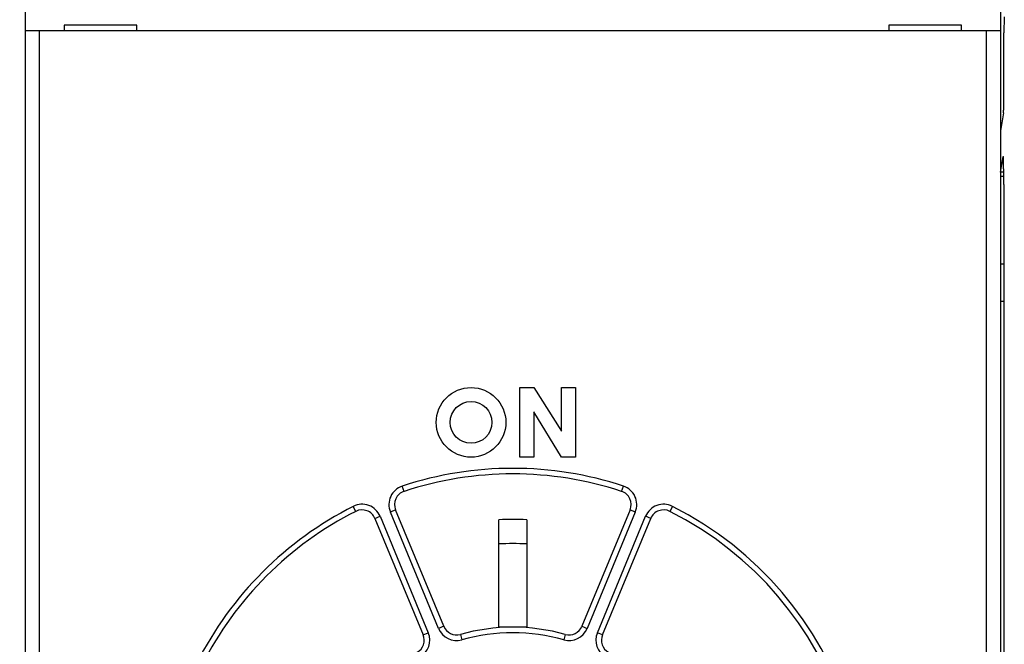
# Model space of a CAD drawing. Extents: x 65 to 594, y 0 to 383.
# Drawn here: x 470 to 505, y 150 to 173 of the extents above; entities that cross this region are included whole.
import ezdxf

# ---------------------------------------------------------------- set-up
doc = ezdxf.new("R2010")
doc.units = 0
doc.linetypes.add('HIDDENNEW0', pattern=[4.5, 1.5, -1.5, 1.5])
for name, color, linetype in [('5', 7, 'CONTINUOUS'), ('MUOTOVIIVAT', 40, 'HIDDENNEW0'), ('TANGVIIVATNONDEF', 3, 'HIDDENNEW0')]:
    doc.layers.add(name, color=color, linetype=linetype)
doc.styles.get("Standard").update_dxf_attribs({"font": 'monotxt.shx'})
doc.dimstyles.new('DSTYLE1', dxfattribs={"dimtxt": 3, "dimasz": 3, "dimexe": 3, "dimexo": 0, "dimgap": 2, "dimtad": 1, "dimrnd": 0.1, "dimzin": 3, "dimcen": 0.09, "dimazin": 3, "dimtp": 1, "dimtm": 1, "dimtfac": 1, "dimtofl": 0, "dimtmove": 0, "dimatfit": 3})

# ---------------------------------------------------------------- blocks, each defined once
blk = doc.blocks.new('_AH1')
at = {"color": 0, "linetype": 'CONTINUOUS'}
for p, q in [((-1, 0.166667), (0, 0)), ((-1, 0.166667), (-1, -0.166667)), ((0, 0), (-1, -0.166667)), ((0, 0), (-1, 0))]:
    blk.add_line(p, q, dxfattribs=at)
blk = doc.blocks.new('*D29830')
at = {"layer": '5', "color": 1, "linetype": 'CONTINUOUS'}
for p, q in [((359.90454, 182.36862), (359.90454, 226.44373)), ((540.20456, 158.42663), (540.20456, 226.44373)), ((359.90454, 223.44373), (450.05455, 223.44373)), ((540.20456, 223.44373), (450.05455, 223.44373))]:
    blk.add_line(p, q, dxfattribs=at)
at = {"layer": '5', "color": 1, "xscale": 3, "yscale": 3, "zscale": 3, "rotation": 180}
blk.add_blockref('_AH1', (359.90454, 223.44373), dxfattribs=at)
at = {"layer": '5', "color": 1, "xscale": 3, "yscale": 3, "zscale": 3}
blk.add_blockref('_AH1', (540.20456, 223.44373), dxfattribs=at)
at = {"layer": '5', "color": 1, "linetype": 'CONTINUOUS'}
blk.add_text('180,3', height=3, rotation=360, dxfattribs=at).set_placement((442.55455, 225.44473))

msp = doc.modelspace()

# ---------------------------------------------------------------- linework, layer by layer
at = {"layer": 'MUOTOVIIVAT', "color": 40, "linetype": 'CONTINUOUS'}
for p, q in [((469.90454, 188.86861), (469.90454, 98.86861)), ((504.90454, 180.37309), (504.90454, 172.27309)), ((473.90454, 172.47309), (471.30454, 172.47309)), ((471.30454, 172.47309), (471.30454, 172.27309)), ((473.90454, 172.27309), (473.90454, 172.47309)), ((500.90454, 172.47309), (500.90454, 172.27309)), ((503.50454, 172.47309), (500.90454, 172.47309)), ((503.50454, 172.27309), (503.50454, 172.47309)), ((505.04244, 172.77305), (505.02499, 172.19569)), ((470.40454, 172.27309), (469.90454, 172.27309)), ((504.40454, 172.27309), (470.40454, 172.27309)), ((504.90454, 172.27309), (504.40454, 172.27309)), ((504.90454, 172.27309), (504.90454, 149.12989)), ((505.02499, 169.82582), (505.02499, 172.19569)), ((505.01715, 169.32831), (504.90455, 168.68455)), ((504.90887, 167.20181), (505.00579, 167.75607)), ((505.02499, 166.76105), (505.02499, 145.62304)), ((487.65496, 156.97309), (487.65496, 159.47309)), ((487.65496, 159.47309), (488.15496, 159.47309)), ((488.15496, 159.47309), (489.15496, 157.90359)), ((489.15496, 157.90359), (489.15496, 159.47309)), ((489.15496, 159.47309), (489.65496, 159.47309)), ((489.65496, 159.47309), (489.65496, 156.97309)), ((489.15496, 156.97309), (488.15496, 158.60147)), ((488.15496, 158.60147), (488.15496, 156.97309)), ((488.15496, 156.97309), (487.65496, 156.97309)), ((489.65496, 156.97309), (489.15496, 156.97309)), ((484.92471, 150.90519), (483.19483, 155.0815)), ((491.61426, 155.0815), (489.88438, 150.90519)), ((482.45573, 154.77535), (484.18561, 150.59905)), ((486.90454, 150.87309), (486.90454, 154.72761)), ((487.90454, 154.72761), (487.90454, 150.87309)), ((490.62348, 150.59905), (492.35336, 154.77535)), ((487.40454, 150.87309), (486.90454, 150.87309)), ((487.90454, 150.87309), (487.40454, 150.87309))]:
    msp.add_line(p, q, dxfattribs=at)
for points in [[(505.01715, 169.32831), (505.01764, 169.33148, 0.01625166), (505.01812, 169.33596, 0.00812639), (505.0186, 169.3418, 0.00483504), (505.01908, 169.34896, 0.00333993), (505.01954, 169.35749, 0.00240068), (505.02, 169.36732, 0.0018264), (505.02045, 169.37848, 0.00142762), (505.02088, 169.39088, 0.00116422), (505.0213, 169.40452, 0.00096295), (505.02169, 169.4193, 0.00081767), (505.02207, 169.43518, 0.00070198), (505.02243, 169.45206, 0.000614), (505.02277, 169.46989, 0.00054253), (505.02309, 169.48854, 0.00048582), (505.02338, 169.50795, 0.00043782), (505.02365, 169.528, 0.00039696), (505.02389, 169.5486, 0.00036693), (505.02411, 169.56966, 0.00034345), (505.0243, 169.59112, 0.00031356), (505.02447, 169.61274, 0.0002788), (505.02462, 169.63441, 0.00028343), (505.02474, 169.65649, 0.00030726), (505.02484, 169.67903, 0.00023441), (505.02492, 169.70022, 0.00010457), (505.02498, 169.71937, 0.00028923), (505.02502, 169.74333, 0.00046166), (505.02502, 169.77929, 0.00023437), (505.02499, 169.82582, 0.00013018)], [(505.02499, 166.76105), (505.02499, 166.79001, 0.00011804), (505.02497, 166.81876, 0.00012023), (505.02493, 166.84728, 0.0001218), (505.02489, 166.87557, 0.00012264), (505.02483, 166.90361, 0.000124), (505.02475, 166.93141, 0.0001255), (505.02467, 166.95894, 0.00012728), (505.02457, 166.98622, 0.000129), (505.02445, 167.01321, 0.00013108), (505.02433, 167.03993, 0.00013318), (505.02419, 167.06635, 0.00013565), (505.02403, 167.09248, 0.00013814), (505.02387, 167.1183, 0.00014104), (505.02369, 167.1438, 0.00014398), (505.0235, 167.16898, 0.00014738), (505.0233, 167.19384, 0.00015086), (505.02309, 167.21835, 0.00015483), (505.02286, 167.24252, 0.00015892), (505.02262, 167.26632, 0.00016357), (505.02237, 167.28978, 0.00016838), (505.02211, 167.31285, 0.00017384), (505.02183, 167.33555, 0.00017952), (505.02154, 167.35786, 0.00018528), (505.02125, 167.37976, 0.00019065), (505.02094, 167.40123, 0.00019731), (505.02062, 167.42227, 0.00020446), (505.02029, 167.44282, 0.0002132), (505.01995, 167.4629, 0.0002227), (505.0196, 167.48246, 0.00023417), (505.01924, 167.50151, 0.00024675), (505.01888, 167.52, 0.00026187), (505.0185, 167.53793, 0.00027866), (505.01812, 167.55527, 0.00029884), (505.01773, 167.57201, 0.00032152), (505.01733, 167.58811, 0.00034896), (505.01693, 167.60357, 0.00038027), (505.01652, 167.61836, 0.00041849), (505.01611, 167.63247, 0.00046276), (505.01568, 167.64587, 0.00051563), (505.01526, 167.65857, 0.00057399), (505.01482, 167.67053, 0.00064637), (505.01439, 167.6818, 0.00073016), (505.01395, 167.69232, 0.00083782), (505.0135, 167.70213, 0.00096768), (505.01305, 167.71119, 0.00113337), (505.01259, 167.71953, 0.00133214), (505.01213, 167.72711, 0.00162764), (505.01166, 167.73396, 0.0020458), (505.01119, 167.74003, 0.00253498), (505.01072, 167.74538, 0.003039), (505.01025, 167.74996, 0.00452687), (505.00976, 167.75375, 0.00813112), (505.00926, 167.75671, 0.01051201), (505.00879, 167.75905, 0.00492276), (505.00836, 167.76078, 0.03092251), (505.0078, 167.76122, 0.58826367), (505.00693, 167.75959, 0.10136845), (505.00579, 167.75607, 0.02166286)], [(504.90887, 167.20181), (504.90876, 167.20115, 0.00253405), (504.90865, 167.20046, 0.00226133), (504.90854, 167.19972, 0.0020199), (504.90843, 167.19895, 0.00182137), (504.90832, 167.19814, 0.00164466), (504.90821, 167.19728, 0.00149819), (504.9081, 167.19639, 0.00136559), (504.90799, 167.19545, 0.00125405), (504.90789, 167.19447, 0.00115197), (504.90778, 167.19346, 0.00106521), (504.90767, 167.1924, 0.000985), (504.90756, 167.19131, 0.0009162), (504.90745, 167.19017, 0.00085205), (504.90734, 167.189, 0.00079658), (504.90723, 167.18779, 0.00074448), (504.90712, 167.18653, 0.00069914), (504.90701, 167.18524, 0.00065624), (504.9069, 167.18391, 0.00061867), (504.90679, 167.18253, 0.00058299), (504.90669, 167.18112, 0.00055162), (504.90658, 167.17967, 0.00052146), (504.90647, 167.17818, 0.00049463), (504.90636, 167.17665, 0.00046946), (504.90625, 167.17508, 0.00044755), (504.90615, 167.17347, 0.00042456), (504.90604, 167.17182, 0.00040267), (504.90593, 167.17014, 0.00038733), (504.90582, 167.16841, 0.00037771), (504.90572, 167.16664, 0.00035046), (504.90561, 167.16484, 0.00031415), (504.9055, 167.16302, 0.00033272), (504.9054, 167.16112, 0.00037886), (504.90529, 167.15913, 0.00027436), (504.90518, 167.15724, 0.00009189), (504.90509, 167.15551, 0.00036973), (504.90497, 167.15321, 0.00059075), (504.90479, 167.14954, 0.00027109), (504.90455, 167.14467, 0.00013961)]]:
    msp.add_lwpolyline(points, format="xyb", dxfattribs=at)
for radius in [1.25, 0.75]:
    msp.add_circle((485.90454, 158.22309), radius, dxfattribs=at)
for centre, radius, start, end in [((487.40454, 143.87309), 12.5, 71.801222, 108.19878), ((483.65677, 155.27284), 0.5, 108.19878, 202.5), ((491.15232, 155.27284), 0.5, 337.5, 431.80122), ((487.40454, 143.87309), 12.5, 116.80122, 153.19878), ((481.99379, 154.58401), 0.5, 22.5, 116.80122), ((487.40454, 143.87309), 12.5, 244.30122, 423.19878), ((492.8153, 154.58401), 0.5, 63.198778, 157.5), ((487.40454, 143.87309), 10.86603, 87.362604, 92.637396), ((487.40454, 143.87309), 10, 87.134016, 92.865984), ((485.38665, 151.09653), 0.5, 202.5, 285.6079), ((489.42244, 151.09653), 0.5, 254.3921, 337.5), ((483.72367, 150.4077), 0.5, 299.3921, 382.5), ((487.40454, 143.87309), 7, 74.392103, 105.6079), ((491.08542, 150.4077), 0.5, 157.5, 240.6079)]:
    msp.add_arc(centre, radius, start, end, dxfattribs=at)
at = {"layer": 'TANGVIIVATNONDEF', "color": 3, "linetype": 'CONTINUOUS'}
for p, q in [((470.40452, 172.27307), (470.40452, 149.38586)), ((504.40457, 149.38586), (504.40457, 172.27307)), ((505.02323, 167.2018), (504.90887, 167.20181)), ((505.02432, 167.04087), (504.90455, 167.04087)), ((504.90455, 163.90912), (505.025, 163.90911)), ((505.025, 162.56293), (504.90455, 162.56294)), ((483.5006, 155.74784), (483.43815, 155.93782)), ((491.30849, 155.74784), (491.37094, 155.93782)), ((481.76832, 155.03031), (481.67816, 155.20879)), ((493.13093, 155.20879), (493.04077, 155.03031)), ((482.45572, 154.77535), (482.64052, 154.85187)), ((482.64052, 154.85187), (484.37038, 150.67558)), ((483.19483, 155.0815), (483.01003, 155.00497)), ((484.73994, 150.82868), (483.01003, 155.00497)), ((491.79906, 155.00497), (490.06915, 150.82868)), ((490.43871, 150.67558), (492.16857, 154.85187)), ((491.79906, 155.00497), (491.61426, 155.0815)), ((492.35337, 154.77535), (492.16857, 154.85187)), ((484.92469, 150.9052), (484.73994, 150.82868)), ((489.8844, 150.9052), (490.06915, 150.82868)), ((484.18563, 150.59905), (484.37038, 150.67558)), ((485.52116, 150.61498), (485.57497, 150.42233)), ((489.28793, 150.61498), (489.23412, 150.42233)), ((490.62346, 150.59905), (490.43871, 150.67558))]:
    msp.add_line(p, q, dxfattribs=at)
msp.add_lwpolyline([(505.00579, 167.75607), (505.00597, 167.75607), (505.00615, 167.75607), (505.00633, 167.75607), (505.00651, 167.75607), (505.00669, 167.75607), (505.00688, 167.75608), (505.00706, 167.75608), (505.00724, 167.75608), (505.00742, 167.75608), (505.0076, 167.75608), (505.00778, 167.75608), (505.00796, 167.75608), (505.00815, 167.75608), (505.00832, 167.75608), (505.00848, 167.75608), (505.00868, 167.75608), (505.009, 167.75608), (505.00941, 167.75609)], dxfattribs=at)
for centre, radius, start, end in [((487.40454, 143.87309), 12.7, 71.801222, 108.19878), ((483.65677, 155.27284), 0.7, 108.19878, 202.5), ((491.15232, 155.27284), 0.7, 337.5, 431.80122), ((487.40454, 143.87309), 12.7, 116.80122, 153.19878), ((481.99379, 154.58401), 0.7, 22.5, 116.80122), ((487.40454, 143.87309), 12.7, 244.30122, 423.19878), ((492.8153, 154.58401), 0.7, 63.198778, 157.5), ((483.72367, 150.4077), 0.7, 299.3921, 382.5), ((485.38665, 151.09653), 0.7, 202.5, 285.6079), ((487.40454, 143.87309), 6.8, 74.392103, 105.6079), ((489.42244, 151.09653), 0.7, 254.3921, 337.5), ((491.08542, 150.4077), 0.7, 157.5, 240.6079)]:
    msp.add_arc(centre, radius, start, end, dxfattribs=at)

# ---------------------------------------------------------------- dimensions: what is measured, and where the dimension line sits
at = {"layer": '5', "color": 1, "linetype": 'CONTINUOUS'}
dim = msp.add_linear_dim(base=(359.90454, 223.44373), p1=(540.20456, 158.42663), p2=(359.90454, 182.36862), angle=180, dimstyle='DSTYLE1', override={"dimblk": '_AH1', "dimsah": 0}, dxfattribs=at)
dim.commit()
dim.dimension.update_dxf_attribs({"geometry": '*D29830', "text_midpoint": (450.05455, 226.94473), "dimtype": 128})

doc.saveas('drawing.dxf')
